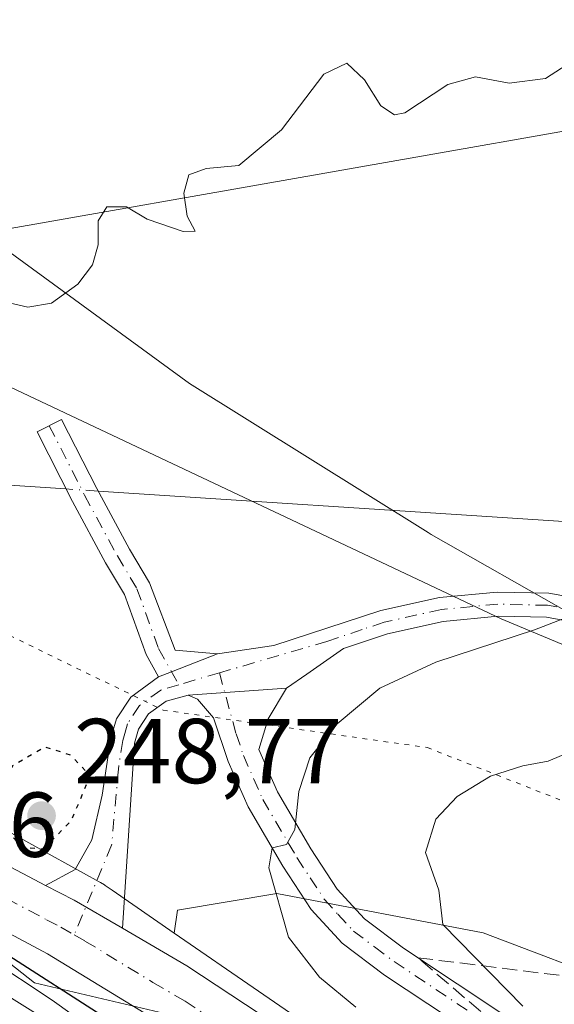
# Model space of a CAD drawing. Units: metres. Extents: x 625911 to 629403, y 4650904 to 4653280.
# Drawn here: x 628929 to 628987, y 4651722 to 4651830 of the extents above; entities that cross this region are included whole.
import ezdxf

# ---------------------------------------------------------------- set-up
doc = ezdxf.new("R2010")
doc.units = ezdxf.units.M
doc.header["$MEASUREMENT"] = 0
for name, pattern in [('DGN Style 3', [2.307223458686699, 1.648016756204785, -0.6592067024819142]), ('DGN Style 4', [2.6384748266838614, 1.318413404963828, -0.6592067024819142, 0.001648016756204785, -0.6592067024819142]), ('DGN Style 5', [1.1536117293433497, 0.4944050268614355, -0.6592067024819142])]:
    doc.linetypes.add(name, pattern=pattern)
for name, color, linetype, lineweight in [('Camino Cxs', 7, 'Continuous', 0), ('Camino eje', 30, 'DGN Style 4', 13), ('Carretera de calzada única Cxs', 7, 'Continuous', 13), ('Carretera de calzada única eje', 7, 'DGN Style 4', 0), ('Corriente artificial Cxs', 4, 'Continuous', 13), ('Corriente natural lineal', 142, 'Continuous', 13), ('Corriente natural lineal oculto', 9, 'DGN Style 4', 13), ('Cultivos leñosos CxS', 92, 'Continuous', 0), ('Curva de nivel maestra', 30, 'Continuous', 30), ('Curva de nivel maestra depresión', 30, 'DGN Style 5', 30), ('Curva de nivel normal', 30, 'Continuous', 0), ('Espacio natural protegido', 121, 'Continuous', 13), ('Espacio natural protegido CxS', 121, 'Continuous', 0), ('Núcleo urbano CxS', 7, 'Continuous', 0), ('Pastizal CxS', 92, 'Continuous', 0), ('Punto de cota en terreno', 7, 'Continuous', 0), ('Rótulo de punto de cota en terreno', 7, 'Continuous', 0), ('Suelo desnudo CxS', 253, 'Continuous', 0), ('Talud superficial', 30, 'DGN Style 3', 0), ('Vía pecuaria CxS', 92, 'Continuous', 13), ('Vía pecuaria eje', 92, 'DGN Style 5', 0)]:
    doc.layers.add(name, color=color, linetype=linetype, lineweight=lineweight)
doc.styles.add('Style-Arial', font='txt')

# ---------------------------------------------------------------- blocks, each defined once
blk = doc.blocks.new('*U20')
at = {"layer": 'Espacio natural protegido CxS', "color": 121, "linetype": 'Continuous', "lineweight": 0, "flags": 128}
blk.add_lwpolyline([(628752.2328999997, 4651795.179099998), (628787.4225999997, 4651782.743600001), (628846.4247999992, 4651761.576900001), (628889.0227999996, 4651744.908199999), (628918.127000001, 4651732.208100001), (628932.1498999998, 4651722.9477), (628955.4332999996, 4651706.278899998), (628992.7396999992, 4651680.085100002), (629010.7313999991, 4651666.855900001), (629066.0294, 4651616.585000001), (629091.4294000006, 4651593.037000001), (629101.4835999992, 4651582.1891), (629121.8565999992, 4651564.1974), (629139.3191000008, 4651548.851500002), (629150.9607999985, 4651540.3848)], dxfattribs=at)
blk = doc.blocks.new('5PATER')
at = {"layer": 'Cultivos leñosos CxS', "linetype": 'Continuous', "lineweight": 0}
h = blk.add_hatch(color=51, dxfattribs=at)
edge = h.paths.add_edge_path()
edge.add_ellipse((0, 0), major_axis=(-0.1095731443231308, -0.1110710700762829), ratio=0.9994222409660322, start_angle=0, end_angle=360)

msp = doc.modelspace()

# ---------------------------------------------------------------- linework, layer by layer
at = {"layer": 'Camino Cxs', "color": 7, "linetype": 'Continuous', "lineweight": 0, "extrusion": (-0.3646949519481281, 0.8102294912716543, 0.4588308658942081), "elevation": 3539734.125458469, "flags": 128}
msp.add_lwpolyline([(-2482839.381842361, -1827625.415674019), (-2482840.896116215, -1827625.223670121), (-2482846.247184171, -1827624.676470266)], dxfattribs=at)
msp.add_lwpolyline([(-2482839.381842361, -1827625.415674019), (-2482840.896116215, -1827625.223670121), (-2482846.247184171, -1827624.676470266)], dxfattribs=at)
at = {"layer": 'Camino Cxs', "color": 7, "linetype": 'Continuous', "lineweight": 0, "extrusion": (-0.1010607428464013, -0.006894798329806241, 0.9948563655178194), "elevation": -95384.85120212994, "flags": 128}
msp.add_lwpolyline([(-4598157.890835291, 939284.3264871353), (-4598157.890835291, 939295.1068101351)], dxfattribs=at)
msp.add_lwpolyline([(-4598157.890835291, 939284.3264871353), (-4598157.890835291, 939295.1068101351)], dxfattribs=at)
at = {"layer": 'Camino Cxs', "color": 7, "linetype": 'Continuous', "lineweight": 0, "extrusion": (-0.2038152391447255, -0.3405434053019352, 0.9178722881739814), "elevation": -1712073.349644594, "flags": 128}
msp.add_lwpolyline([(-1849223.810431097, 3960219.781462054), (-1849229.87130097, 3960219.676643388), (-1849233.37870799, 3960219.42114789)], dxfattribs=at)
at = {"layer": 'Camino Cxs', "color": 7, "linetype": 'Continuous', "lineweight": 0}
msp.add_polyline3d([(628950.1261, 4651760.6129, 251.5666999999958), (628945.1435000002, 4651758.645500001, 251.0804999999964), (628943.7265, 4651758.1043, 250.9098999999987), (628942.3573000003, 4651760.5317, 250.9474000000046), (628940.0005000001, 4651767.032500001, 251.4945000000007), (628937.9402999999, 4651770.5089, 251.6456000000035), (628934.3454999998, 4651777.165899999, 252.1091000000015), (628930.5009000005, 4651784.723099999, 253.3919000000024), (628933.1747000003, 4651786.083500001, 253.0731999999989), (628937.0027000001, 4651778.5591, 251.9486999999936), (628940.5516999997, 4651771.9869, 251.6068999999989), (628942.7248999998, 4651768.319700001, 251.2964000000065), (628945.5336999996, 4651761.0067, 251.2305999999953)], close=True, dxfattribs=at)
for points in [[(628943.7265, 4651758.1043, 250.9098999999987), (628942.3573000003, 4651760.5317, 250.9474000000046), (628940.0005000001, 4651767.032500001, 251.4945000000007), (628937.9402999999, 4651770.5089, 251.6456000000035), (628934.3454999998, 4651777.165899999, 252.1091000000015), (628930.5009000005, 4651784.723099999, 253.3919000000024), (628933.1747000003, 4651786.083500001, 253.0731999999989), (628937.0027000001, 4651778.5591, 251.9486999999936), (628940.5516999997, 4651771.9869, 251.6068999999989), (628942.7248999998, 4651768.319700001, 251.2964000000065), (628945.5336999996, 4651761.0067, 251.2305999999953), (628950.1261, 4651760.6129, 251.5666999999958)], [(628993.0601000005, 4651763.290100001, 255.8215000000055), (628985.9001000002, 4651764.5701, 254.7796999999992), (628980.6601, 4651764.690099999, 254.2501000000047), (628974.6901000004, 4651764.120100001, 253.7525000000023), (628968.6101000002, 4651762.780099999, 253.1600999999937), (628963.8300999999, 4651761.170100001, 252.7373999999982), (628959.8300999999, 4651758.390100001, 252.5703999999969), (628957.6300999997, 4651756.850099999, 252.2972000000009), (628946.9301000005, 4651756.120100001, 251.2051999999967), (628944.5401, 4651755.460100001, 250.8858000000037), (628942.6201, 4651754.0701, 250.5418999999966), (628941.5401, 4651752.420100001, 250.4257000000071), (628941.1101000002, 4651750.890100001, 250.4210000000021), (628939.7901, 4651730.780099999, 251.020199999999), (628934.5401, 4651733.8101, 250.9786000000022), (628931.4101, 4651735.4101, 250.8772000000026), (628934.6601, 4651737.1601, 250.9171999999962), (628936.4700999996, 4651740.360099999, 250.6879000000045), (628937.5900999998, 4651745.2401, 250.4584000000032), (628938.5401, 4651751.450099999, 250.4184999999998), (628939.1300999997, 4651753.520099999, 250.5763000000007), (628940.6901000004, 4651755.9001, 250.7783000000054), (628943.7265, 4651758.1043, 250.9098999999987), (628945.1435000002, 4651758.645500001, 251.0804999999964), (628950.1261, 4651760.6129, 251.5666999999958), (628956.2600999996, 4651761.5001, 251.8377999999939), (628967.9101, 4651765.300100001, 252.5645999999979), (628974.2901, 4651766.710100001, 253.1968000000052), (628980.5601000005, 4651767.3101, 253.6441999999952), (628986.1601, 4651767.1801, 254.1218999999983), (628993.5800999999, 4651765.860099999, 255.1775999999954)], [(628950.1261, 4651760.6129, 251.5666999999958), (628956.2600999996, 4651761.5001, 251.8377999999939), (628967.9101, 4651765.300100001, 252.5645999999979), (628974.2901, 4651766.710100001, 253.1968000000052), (628980.5601000005, 4651767.3101, 253.6441999999952), (628986.1601, 4651767.1801, 254.1218999999983), (628993.5800999999, 4651765.860099999, 255.1775999999954), (628999.9200999998, 4651764.450099999, 256.0479999999953), (629008.2600999996, 4651761.780099999, 257.2725000000065), (629017.6501000002, 4651758.3301, 258.023199999996), (629030.4700999996, 4651752.550100001, 258.9363000000012), (629039.4301000005, 4651748.140100001, 259.6281000000017), (629058.7701000003, 4651736.800100001, 263.1756000000024), (629066.7701000003, 4651731.220100001, 264.2799999999988), (629070.1801000005, 4651728.0801, 265.1662000000069), (629076.7301000003, 4651720.640100001, 267.6555999999982)], [(629074.8201000001, 4651718.860099999, 268.327099999995), (629068.3101000005, 4651726.2501, 266.0488999999943), (629065.1201, 4651729.1801, 265.3205000000016), (629057.3601000002, 4651734.590100001, 264.0589000000036), (629038.1901000004, 4651745.8301, 260.4916999999987), (629029.3501000004, 4651750.1801, 259.9348999999929), (629016.6601, 4651755.9001, 258.8220000000001), (629007.4101, 4651759.300100001, 257.9499000000069), (628999.2301000003, 4651761.920100001, 256.8427999999985), (628993.0601000005, 4651763.290100001, 255.8215000000055), (628985.9001000002, 4651764.5701, 254.7796999999992), (628980.6601, 4651764.690099999, 254.2501000000047), (628974.6901000004, 4651764.120100001, 253.7525000000023), (628968.6101000002, 4651762.780099999, 253.1600999999937), (628963.8300999999, 4651761.170100001, 252.7373999999982), (628959.8300999999, 4651758.390100001, 252.5703999999969), (628957.6300999997, 4651756.850099999, 252.2972000000009)], [(628931.4101, 4651735.4101, 250.8772000000026), (628934.6601, 4651737.1601, 250.9171999999962), (628936.4700999996, 4651740.360099999, 250.6879000000045), (628937.5900999998, 4651745.2401, 250.4584000000032), (628938.5401, 4651751.450099999, 250.4184999999998), (628939.1300999997, 4651753.520099999, 250.5763000000007), (628940.6901000004, 4651755.9001, 250.7783000000054), (628943.7265, 4651758.1043, 250.9098999999987)], [(628980.0701000001, 4651717.860099999, 258.1925999999949), (628968.3000999996, 4651725.670100001, 256.8579000000027), (628963.7001, 4651729.130100001, 256.3600000000006), (628960.3300999999, 4651732.8101, 255.6888000000035), (628957.2401000002, 4651737.5001, 255.0320999999967), (628953.4600999998, 4651743.950099999, 253.4741999999969), (628951.2801000001, 4651748.9001, 252.3491999999969), (628949.7001, 4651753.620100001, 251.5834999999934), (628947.9600999998, 4651755.670100001, 251.3257000000012), (628946.9301000005, 4651756.120100001, 251.2051999999967), (628957.6300999997, 4651756.850099999, 252.2972000000009), (628955.6401000004, 4651753.520099999, 252.5231000000058), (628954.6201, 4651750.190099999, 252.8742999999959), (628956.6501000002, 4651745.5801, 254.0445000000036), (628960.2801000001, 4651739.390100001, 255.7859999999928), (628963.1601, 4651735.0101, 256.4964999999939), (628966.1101000002, 4651731.780099999, 256.9236999999994), (628970.3601000002, 4651728.590100001, 257.6627000000008), (628982.0201000003, 4651720.850099999, 259.3592000000062)], [(628957.6300999997, 4651756.850099999, 252.2972000000009), (628955.6401000004, 4651753.520099999, 252.5231000000058), (628954.6201, 4651750.190099999, 252.8742999999959), (628956.6501000002, 4651745.5801, 254.0445000000036), (628960.2801000001, 4651739.390100001, 255.7859999999928), (628963.1601, 4651735.0101, 256.4964999999939), (628966.1101000002, 4651731.780099999, 256.9236999999994), (628970.3601000002, 4651728.590100001, 257.6627000000008), (628982.0201000003, 4651720.850099999, 259.3592000000062)], [(628946.9301000005, 4651756.120100001, 251.2051999999967), (628944.5401, 4651755.460100001, 250.8858000000037), (628942.6201, 4651754.0701, 250.5418999999966), (628941.5401, 4651752.420100001, 250.4257000000071), (628941.1101000002, 4651750.890100001, 250.4210000000021), (628939.7901, 4651730.780099999, 251.020199999999)], [(628980.0701000001, 4651717.860099999, 258.1925999999949), (628968.3000999996, 4651725.670100001, 256.8579000000027), (628963.7001, 4651729.130100001, 256.3600000000006), (628960.3300999999, 4651732.8101, 255.6888000000035), (628957.2401000002, 4651737.5001, 255.0320999999967), (628953.4600999998, 4651743.950099999, 253.4741999999969), (628951.2801000001, 4651748.9001, 252.3491999999969), (628949.7001, 4651753.620100001, 251.5834999999934), (628947.9600999998, 4651755.670100001, 251.3257000000012), (628946.9301000005, 4651756.120100001, 251.2051999999967)]]:
    msp.add_polyline3d(points, dxfattribs=at)
at = {"layer": 'Camino eje', "color": 30, "linetype": 'DGN Style 4', "lineweight": 13, "extrusion": (-0.08712203168043672, -0.02549903464882003, 0.9958712521344572), "elevation": -173160.3008215429, "flags": 128}
msp.add_lwpolyline([(-4287797.249659424, 1902431.660383262), (-4287797.249659424, 1902427.056790181)], dxfattribs=at)
at = {"layer": 'Camino eje', "color": 30, "linetype": 'DGN Style 4', "lineweight": 13}
for points in [[(628931.8377, 4651785.4033, 253.1768000000011), (628935.6741000004, 4651777.862500001, 252.0096000000049), (628939.2461000001, 4651771.2479, 251.6027000000031), (628941.3627000004, 4651767.676100001, 251.3554000000004), (628943.7251000004, 4651761.1601, 251.0736000000034), (628945.9376999997, 4651757.237299999, 251.1027999999933)], [(629075.7751000002, 4651719.7501, 267.9817999999942), (629069.2451, 4651727.165100001, 265.5935999999929), (629067.6501000002, 4651728.630100001, 265.1364000000031), (629065.9451000001, 4651730.200099999, 264.7918000000063), (629058.0651000004, 4651735.6951, 263.6206999999995), (629038.8101000005, 4651746.985099999, 260.0503999999929), (629029.9101, 4651751.3651, 259.4279999999999), (629017.1551000001, 4651757.1151, 258.4550000000018), (629007.8350999998, 4651760.540100001, 257.6178999999975), (628999.5751, 4651763.1851, 256.4529999999941), (628993.3201000001, 4651764.575099999, 255.5035000000062), (628989.7401000002, 4651765.215100001, 254.9891000000061), (628986.0301000001, 4651765.8751, 254.452099999995), (628980.6101000002, 4651766.0001, 253.9468999999954), (628974.4901000002, 4651765.415100001, 253.4728999999934), (628968.2600999996, 4651764.040100001, 252.863400000002), (628965.8701, 4651763.235099999, 252.6306000000041), (628962.0401, 4651761.950099999, 252.2553000000044), (628950.3377, 4651758.5251, 251.5206999999937)], [(628950.3377, 4651758.5251, 251.5206999999937), (628952.1601, 4651751.905099999, 252.0893000000069), (628952.9501, 4651749.545100001, 252.6215999999986), (628955.0551000005, 4651744.765100001, 253.7593000000052), (628958.7600999996, 4651738.4451, 255.382500000007), (628960.2001, 4651736.255100001, 255.7869999999967), (628961.7451, 4651733.9101, 256.0574000000051), (628963.2200999996, 4651732.295100001, 256.3107000000018), (628964.9051000001, 4651730.4551, 256.6150000000052), (628967.2050999999, 4651728.725099999, 256.9225000000006), (628969.3300999999, 4651727.130100001, 257.2302999999956), (628981.0450999998, 4651719.3551, 258.7198999999964)], [(628945.9376999997, 4651757.237299999, 251.1027999999933), (628943.9650999998, 4651756.6601, 250.8641999999964), (628941.6551000001, 4651754.985099999, 250.6310999999987), (628940.3350999998, 4651752.970100001, 250.4844000000012), (628940.0401, 4651751.9351, 250.4275999999954), (628939.8251, 4651751.170100001, 250.4170000000013), (628939.3501000004, 4651748.065099999, 250.3592999999965), (628938.6177000003, 4651739.779100001, 250.8380000000034), (628934.5601000005, 4651730.0405, 250.9002999999939)]]:
    msp.add_polyline3d(points, dxfattribs=at)
at = {"layer": 'Carretera de calzada única Cxs', "color": 7, "linetype": 'Continuous', "lineweight": 13, "extrusion": (-0.2038152391447255, -0.3405434053019352, 0.9178722881739814), "elevation": -1712073.349644594, "flags": 128}
msp.add_lwpolyline([(-1849223.810431097, 3960219.781462054), (-1849229.87130097, 3960219.676643388), (-1849233.37870799, 3960219.42114789)], dxfattribs=at)
at = {"layer": 'Carretera de calzada única Cxs', "color": 7, "linetype": 'Continuous', "lineweight": 13}
for points in [[(628515.2001, 4651948.130100001, 250.1006000000052), (628521.7100999998, 4651944.870100001, 249.9720999999991), (628537.2200999996, 4651935.870100001, 249.9992999999959), (628559.3601000002, 4651921.350099999, 249.9352999999974), (628593.2701000003, 4651896.540100001, 250.162599999996), (628606.9001000002, 4651886.780099999, 250.1796000000031), (628626.4200999998, 4651872.520099999, 250.3273000000045), (628648.8101000005, 4651856.380100001, 250.8217000000004), (628660.4501, 4651848.2401, 250.9281000000047), (628677.7100999998, 4651837.110099999, 250.5849000000017), (628690.4700999996, 4651830.2301, 250.8650000000052), (628701.8501000004, 4651824.600099999, 251.1995000000024), (628717.7401000002, 4651817.710100001, 250.4606000000058), (628731.6201, 4651812.040100001, 250.3614999999991), (628753.8901000004, 4651804.040100001, 250.6232000000018), (628774.2801000001, 4651796.780099999, 250.3708000000042), (628797.4200999998, 4651788.270099999, 250.555600000007), (628815.0601000005, 4651781.890100001, 250.516300000003), (628835.4501, 4651774.630100001, 251.3315000000002), (628859.8501000004, 4651765.7501, 251.1757000000071), (628885.2500999998, 4651756.5601, 250.8285999999935), (628904.6401000004, 4651748.550100001, 250.9616999999998), (628920.7701000003, 4651741.040100001, 251.019100000005), (628931.4101, 4651735.4101, 250.8772000000026)], [(629161.4801000003, 4651544.850099999, 249.9719000000041), (629141.3400999998, 4651556.4801, 250.0734999999986), (629127.8300999999, 4651565.4901, 250.0062000000034), (629107.0701000001, 4651581.7601, 249.8617999999988), (629078.8000999996, 4651606.9001, 249.7832999999955), (629032.3601000002, 4651649.710100001, 249.9906999999948), (628992.0800999999, 4651685.370100001, 250.5334000000003), (628976.8201000001, 4651697.2501, 250.6959000000061), (628946.4401000004, 4651718.960100001, 250.6313999999984), (628931.6401000004, 4651727.960100001, 250.6735999999946), (628918.1300999997, 4651735.200099999, 250.6012000000046), (628905.1201, 4651741.220100001, 250.6064999999944), (628884.1201, 4651749.4301, 250.5829999999987), (628792.8000999996, 4651782.770099999, 250.4703000000009), (628736.2500999998, 4651802.9101, 250.2820999999967)], [(629394.7070000004, 4651431.576199999, 249.9382000000041), (629385.6901000004, 4651436.390100001, 249.9573999999994), (629372.3000999996, 4651443.280099999, 250.0779999999941), (629335.7701000003, 4651461.040100001, 249.9695000000065), (629288.9700999996, 4651483.100099999, 250.1971999999951), (629176.7600999996, 4651536.9001, 250.0062000000034), (629161.4801000003, 4651544.850099999, 249.9719000000041), (629141.3400999998, 4651556.4801, 250.0734999999986), (629127.8300999999, 4651565.4901, 250.0062000000034), (629107.0701000001, 4651581.7601, 249.8617999999988), (629078.8000999996, 4651606.9001, 249.7832999999955), (629032.3601000002, 4651649.710100001, 249.9906999999948), (628992.0800999999, 4651685.370100001, 250.5334000000003), (628976.8201000001, 4651697.2501, 250.6959000000061), (628946.4401000004, 4651718.960100001, 250.6313999999984), (628931.6401000004, 4651727.960100001, 250.6735999999946), (628918.1300999997, 4651735.200099999, 250.6012000000046), (628905.1201, 4651741.220100001, 250.6064999999944), (628884.1201, 4651749.4301, 250.5829999999987), (628792.8000999996, 4651782.770099999, 250.4703000000009), (628736.2500999998, 4651802.9101, 250.2820999999967)], [(628774.2801000001, 4651796.780099999, 250.3708000000042), (628797.4200999998, 4651788.270099999, 250.555600000007), (628815.0601000005, 4651781.890100001, 250.516300000003), (628835.4501, 4651774.630100001, 251.3315000000002), (628859.8501000004, 4651765.7501, 251.1757000000071), (628885.2500999998, 4651756.5601, 250.8285999999935), (628904.6401000004, 4651748.550100001, 250.9616999999998), (628920.7701000003, 4651741.040100001, 251.019100000005), (628931.4101, 4651735.4101, 250.8772000000026), (628934.5401, 4651733.8101, 250.9786000000022), (628939.7901, 4651730.780099999, 251.020199999999), (628946.7901, 4651726.6601, 251.0264000000025), (628959.5500999996, 4651718.270099999, 251.3427999999985), (628971.8101000005, 4651709.640100001, 251.4437000000034), (628989.0701000001, 4651696.630100001, 251.2256999999954), (629005.5900999998, 4651682.9901, 251.1165000000037), (629024.8501000004, 4651665.970100001, 250.8899999999994), (629084.8000999996, 4651611.030099999, 250.5540000000037), (629106.3201000001, 4651591.640100001, 250.1018999999942), (629117.4501, 4651582.380100001, 249.9912999999942), (629129.2100999998, 4651573.370100001, 250.2605999999942), (629137.4700999996, 4651567.620100001, 250.0124000000069), (629152.3501000004, 4651558.2301, 250.5017999999982)], [(628939.7901, 4651730.780099999, 251.020199999999), (628946.7901, 4651726.6601, 251.0264000000025), (628959.5500999996, 4651718.270099999, 251.3427999999985), (628971.8101000005, 4651709.640100001, 251.4437000000034), (628989.0701000001, 4651696.630100001, 251.2256999999954), (629005.5900999998, 4651682.9901, 251.1165000000037), (629024.8501000004, 4651665.970100001, 250.8899999999994), (629084.8000999996, 4651611.030099999, 250.5540000000037), (629106.3201000001, 4651591.640100001, 250.1018999999942), (629117.4501, 4651582.380100001, 249.9912999999942), (629129.2100999998, 4651573.370100001, 250.2605999999942), (629137.4700999996, 4651567.620100001, 250.0124000000069), (629152.3501000004, 4651558.2301, 250.5017999999982), (629165.2401000002, 4651550.9801, 250.5966000000044), (629184.5201000003, 4651541.280099999, 250.3779000000068), (629205.7801000001, 4651531.020099999, 250.2001000000019), (629227.5500999996, 4651520.5101, 249.8479999999981), (629333.1501000002, 4651470.1801, 250.1609000000026), (629334.0242999997, 4651469.7422, 250.155899999998)]]:
    msp.add_polyline3d(points, dxfattribs=at)
at = {"layer": 'Carretera de calzada única eje', "color": 7, "linetype": 'DGN Style 4', "lineweight": 0}
for points in [[(628755.2600999996, 4651799.850099999, 250.4584999999934), (628783.5401, 4651789.780099999, 250.5283999999956), (628795.1101000002, 4651785.520099999, 250.4946999999956), (628803.9301000005, 4651782.3301, 250.5908999999956), (628814.1300999997, 4651778.700099999, 250.5868999999948), (628859.7801000001, 4651762.030099999, 250.7250000000058), (628871.9801000003, 4651757.590100001, 250.8396000000066), (628884.6801000005, 4651752.9901, 250.8064000000013), (628894.3800999997, 4651748.9901, 250.8285000000033), (628904.8800999997, 4651744.890100001, 250.8242999999929), (628912.9501, 4651741.130100001, 250.8610999999946), (628919.4501, 4651738.120100001, 250.8889000000054), (628924.7701000003, 4651735.300100001, 250.8264000000054), (628931.5201000003, 4651731.6801, 250.9039000000048), (628933.0900999998, 4651730.890100001, 250.9054999999935), (628934.5601000005, 4651730.0405, 250.9002999999939)], [(628934.5601000005, 4651730.0405, 250.9002999999939), (628935.7200999996, 4651729.370100001, 250.9060999999929), (628943.1101000002, 4651724.870100001, 250.9309999999969), (628946.6101000002, 4651722.8101, 250.9646000000066), (628952.9901000002, 4651718.610099999, 250.9762999999948), (628968.1801000005, 4651707.7601, 250.9625999999989), (628974.3101000005, 4651703.440099999, 250.9713000000047), (628982.9401000004, 4651696.940099999, 250.8901000000042), (628990.5701000001, 4651691.0001, 250.7954999999929), (628998.8300999999, 4651684.1801, 250.7724000000017), (629008.4700999996, 4651675.670100001, 250.6584000000003), (629028.6001000004, 4651657.840100001, 250.4714999999997), (629058.5800999999, 4651630.370100001, 250.2596999999951), (629081.8000999996, 4651608.960100001, 250.1601999999984), (629092.5601000005, 4651599.270099999, 250.1484999999957), (629106.6901000004, 4651586.700099999, 250.0255999999936), (629112.2600999996, 4651582.0701, 250.0194999999949), (629122.6401000004, 4651573.9301, 250.0258999999933), (629128.5201000003, 4651569.4301, 250.039300000004), (629132.6501000002, 4651566.550100001, 249.9962999999989), (629139.4001000002, 4651562.050100001, 249.9796999999962), (629146.8400999998, 4651557.350099999, 249.9719000000041)]]:
    msp.add_polyline3d(points, dxfattribs=at)
at = {"layer": 'Corriente artificial Cxs', "color": 4, "linetype": 'Continuous', "lineweight": 13}
msp.add_polyline3d([(628919.3400999998, 4651728.370100001, 249.1744000000035), (628940.7001, 4651715.040100001, 248.6659000000073), (628960.2801000001, 4651701.9801, 249.3512000000046), (628981.0601000005, 4651687.770099999, 249.2813000000024), (629002.5800999999, 4651670.640100001, 248.6303999999946), (629018.8701, 4651657.3301, 248.8254000000015), (629038.5900999998, 4651639.8201, 248.8171000000002), (629052.8400999998, 4651627.030099999, 248.8191999999981), (629065.5601000005, 4651615.090100001, 248.8337000000029), (629077.3300999999, 4651604.140100001, 248.522100000002), (629090.5601000005, 4651592.370100001, 248.6814000000013), (629107.3901000004, 4651577.710100001, 249.1518999999971), (629116.8101000005, 4651569.950099999, 249.1631000000052), (629129.6901000004, 4651558.9801, 249.3614999999991), (629140.3101000005, 4651549.940099999, 249.4630000000034), (629145.0900999998, 4651546.290100001, 249.5690999999933)], dxfattribs=at)
msp.add_polyline3d([(628919.3400999998, 4651728.370100001, 249.1744000000035), (628940.7001, 4651715.040100001, 248.6659000000073), (628960.2801000001, 4651701.9801, 249.3512000000046), (628981.0601000005, 4651687.770099999, 249.2813000000024), (629002.5800999999, 4651670.640100001, 248.6303999999946), (629018.8701, 4651657.3301, 248.8254000000015), (629038.5900999998, 4651639.8201, 248.8171000000002), (629052.8400999998, 4651627.030099999, 248.8191999999981), (629065.5601000005, 4651615.090100001, 248.8337000000029), (629077.3300999999, 4651604.140100001, 248.522100000002), (629090.5601000005, 4651592.370100001, 248.6814000000013), (629107.3901000004, 4651577.710100001, 249.1518999999971), (629116.8101000005, 4651569.950099999, 249.1631000000052), (629129.6901000004, 4651558.9801, 249.3614999999991), (629140.3101000005, 4651549.940099999, 249.4630000000034), (629145.0900999998, 4651546.290100001, 249.5690999999933)], dxfattribs=at)
at = {"layer": 'Corriente natural lineal', "color": 142, "linetype": 'Continuous', "lineweight": 13, "extrusion": (-0.0134432181374378, -0.00236334734705489, 0.9999068428985904), "elevation": -19196.394376704, "flags": 128}
msp.add_lwpolyline([(628945.8955671143, 4651787.083441053), (628758.2439620268, 4651754.096948929)], dxfattribs=at)
at = {"layer": 'Corriente natural lineal', "color": 142, "linetype": 'Continuous', "lineweight": 13, "extrusion": (-0.01605030435640951, 0.001045775646491433, 0.9998706386745057), "elevation": -4977.257531695586, "flags": 128}
msp.add_lwpolyline([(-4682827.881840409, 325114.3311581235), (-4682827.88184041, 324992.1004485604)], dxfattribs=at)
at = {"layer": 'Corriente natural lineal', "color": 142, "linetype": 'Continuous', "lineweight": 13, "extrusion": (-0.0285657129442203, 0.00186123724107063, 0.9995901839453613), "elevation": -9055.985377796098, "flags": 128}
msp.add_lwpolyline([(-4682827.950518478, 325122.5045787744), (-4682827.950518478, 325028.8004864088)], dxfattribs=at)
at = {"layer": 'Corriente natural lineal oculto', "color": 9, "linetype": 'DGN Style 4', "lineweight": 13, "extrusion": (0.1528836593221136, -0.009962102131069947, 0.9881939805693061), "elevation": 50061.8379150957, "flags": 128}
msp.add_lwpolyline([(4682829.565903878, -321254.4400548394), (4682829.565903878, -321250.901072551)], dxfattribs=at)
at = {"layer": 'Curva de nivel maestra', "color": 30, "linetype": 'Continuous', "lineweight": 30, "elevation": 250, "flags": 128}
msp.add_lwpolyline([(628922.9400000004, 4651730.6501), (628941.9400000004, 4651718.4801)], dxfattribs=at)
at = {"layer": 'Curva de nivel maestra depresión', "color": 30, "linetype": 'DGN Style 5', "lineweight": 30, "elevation": 250, "flags": 128}
msp.add_lwpolyline([(628931.2300000006, 4651739.380100001), (628934.2599999999, 4651742.5101), (628936.29, 4651747.3301), (628934.2000000002, 4651749.5601), (628931.3799999999, 4651750.460100001), (628927.8200000003, 4651748.4001), (628925.8799999999, 4651745.2601), (628925.7000000002, 4651743.520099999), (628928.7100000001, 4651739.620100001), (628931.2300000006, 4651739.380100001)], dxfattribs=at)
at = {"layer": 'Curva de nivel normal', "color": 30, "linetype": 'Continuous', "lineweight": 0, "flags": 128}
for points, elevation in [([(628989.2999999998, 4651825.4001), (628985.7999999998, 4651823.1501), (628981.8499999996, 4651822.640100001), (628978.1799999997, 4651823.3301), (628975.1799999997, 4651822.5001), (628970.5199999996, 4651819.4301), (628969.3799999999, 4651819.190099999), (628967.9000000004, 4651820.170100001), (628966.1299999999, 4651823.0001), (628964.2000000002, 4651824.840100001), (628961.7000000002, 4651823.620100001), (628957.0999999996, 4651817.5601), (628952.4500000002, 4651813.6801), (628948.9000000004, 4651813.380100001), (628947.0199999996, 4651812.6801), (628946.4800000006, 4651810.700099999), (628946.8399999999, 4651808.200099999), (628947.7199999997, 4651806.540100001), (628946.3799999999, 4651806.520099999), (628942.4900000002, 4651807.860099999), (628940.2300000006, 4651809.200099999), (628938.1100000005, 4651809.220100001), (628937.1399999997, 4651807.690099999), (628937.1699999999, 4651805.0701), (628936.5199999996, 4651802.890100001), (628934.9299999997, 4651800.800100001), (628932.0800000001, 4651798.710100001), (628929.5099999999, 4651798.3101), (628926.1699999999, 4651799.0701)], 255), ([(628965.1699999999, 4651722.190099999), (628961.2100000001, 4651725.420100001), (628957.8700000001, 4651729.800100001), (628955.7100000001, 4651737.3201), (628956.0599999997, 4651739.5001), (628957.6399999997, 4651739.860099999), (628958.5599999997, 4651741.5101), (628958.9900000002, 4651745.620100001), (628960.1699999999, 4651749.300100001), (628963.1600000003, 4651753.0001), (628967.7699999996, 4651756.860099999), (628973.8799999999, 4651759.690099999), (628984.6100000005, 4651763.200099999), (628993.1799999997, 4651766.4901)], 255), ([(628983.3399999999, 4651722.280099999), (628974.6500000004, 4651731.1801), (628974.2000000002, 4651734.9101), (628972.7599999999, 4651738.9901), (628973.8799999999, 4651742.620100001), (628976.1799999997, 4651745.0701), (628979.8099999997, 4651747.3101), (628983.3399999999, 4651748.4301), (628986.0999999996, 4651748.9101), (628989.9199999999, 4651750.5701), (628995.9400000004, 4651752.300100001), (629003.9199999999, 4651753.360099999), (629011.0999999996, 4651753.100099999), (629022.7000000002, 4651751.140100001), (629034.2800000003, 4651747.720100001), (629041.5099999999, 4651746.970100001), (629052.8600000005, 4651746.050100001)], 260)]:
    msp.add_lwpolyline(points, dxfattribs=dict(at, elevation=elevation))
at = {"layer": 'Espacio natural protegido', "color": 121, "linetype": 'Continuous', "lineweight": 13, "flags": 128}
msp.add_lwpolyline([(628752.2329000003, 4651795.179099999), (628787.4226000003, 4651782.743600001), (628846.4248000019, 4651761.576900001), (628889.0228000024, 4651744.908200001), (628918.1270000016, 4651732.208100001), (628932.1499000004, 4651722.947700001), (628955.4333000003, 4651706.278899997), (628992.7396999998, 4651680.085100003), (629010.7314000019, 4651666.855900002), (629066.0294000006, 4651616.585), (629091.4294000012, 4651593.037000002), (629101.4835999998, 4651582.189099999), (629121.8565999998, 4651564.197399999), (629139.3191000014, 4651548.851500003), (629150.9608000013, 4651540.384800001)], dxfattribs=at)
msp.add_lwpolyline([(628752.2329000003, 4651795.179099999), (628787.4226000003, 4651782.743600001), (628846.4248000019, 4651761.576900001), (628889.0228000024, 4651744.908200001), (628918.1270000016, 4651732.208100001), (628932.1499000004, 4651722.947700001), (628955.4333000003, 4651706.278899997), (628992.7396999998, 4651680.085100003), (629010.7314000019, 4651666.855900002), (629066.0294000006, 4651616.585), (629091.4294000012, 4651593.037000002), (629101.4835999998, 4651582.189099999), (629121.8565999998, 4651564.197399999), (629139.3191000014, 4651548.851500003), (629150.9608000013, 4651540.384800001)], dxfattribs=at)
at = {"layer": 'Espacio natural protegido CxS', "color": 121, "linetype": 'Continuous', "lineweight": 0, "flags": 128}
msp.add_lwpolyline([(629150.9607999985, 4651540.3848), (629139.3191000008, 4651548.851500002), (629121.8565999992, 4651564.1974), (629101.4835999992, 4651582.1891), (629091.4294000006, 4651593.037000001), (629066.0294, 4651616.585000001), (629010.7313999991, 4651666.855900001), (628992.7396999992, 4651680.085100002), (628955.4332999996, 4651706.278899998), (628932.1498999998, 4651722.9477), (628918.127000001, 4651732.208100001), (628889.0227999996, 4651744.908199999), (628846.4247999992, 4651761.576900001), (628787.4225999997, 4651782.743600001), (628752.2328999997, 4651795.179099998)], dxfattribs=at)
at = {"layer": 'Núcleo urbano CxS', "color": 7, "linetype": 'Continuous', "lineweight": 0}
for points in [[(628752.3842000002, 4651810.262499999, 254.0956000000006), (628793.6253000004, 4651795.442500001, 252.4719000000041), (628793.6432999996, 4651795.435900001, 252.4706000000006), (628856.8273, 4651772.560500001, 253.2697000000044), (628857.0586999999, 4651772.4727, 253.2642000000051), (628906.3828999996, 4651752.8685, 251.0706000000064), (628906.4896000001, 4651752.825300001, 251.0654000000068), (628906.9665999999, 4651752.609099999, 251.037599999996), (628907.3091000002, 4651752.4299, 251.0200000000041), (628932.1583000004, 4651738.644300001, 249.9931999999972), (628937.2721999995, 4651735.8073, 251.0718999999954), (628937.3910999997, 4651735.739900001, 251.0868000000046), (628937.8357999995, 4651735.463500001, 251.0743999999977), (628937.9254000002, 4651735.4027, 251.0679999999993), (628938.6705, 4651734.890100001, 251.0215000000026), (628945.4309, 4651730.2391, 250.9327000000048)], [(628907.3091000002, 4651752.4299, 251.0200000000041), (628932.1583000004, 4651738.644300001, 249.9931999999972), (628937.2721999995, 4651735.8073, 251.0718999999954), (628937.3910999997, 4651735.739900001, 251.0868000000046), (628937.8357999995, 4651735.463500001, 251.0743999999977), (628937.9254000002, 4651735.4027, 251.0679999999993), (628938.6705, 4651734.890100001, 251.0215000000026), (628945.4309, 4651730.2391, 250.9327000000048), (628982.1234999998, 4651704.9959, 252.6600000000035), (628982.4594000002, 4651704.751900001, 252.6143000000011), (628982.8372999999, 4651704.4431, 252.6034000000073), (629039.1445000004, 4651655.502499999, 251.5124000000069), (629039.1710999999, 4651655.4792, 251.5163999999932), (629039.4058999997, 4651655.264900001, 251.5433000000048), (629067.8090000004, 4651628.285700001, 250.8797999999952), (629067.9563999996, 4651628.142100001, 250.879700000005), (629068.2830999997, 4651627.795299999, 250.8530000000028), (629070.1897999998, 4651625.6468, 250.9907999999996), (629114.8076999999, 4651587.4243, 251.1828999999998), (629126.4183, 4651579.2884, 252.0924999999988), (629142.8685, 4651567.761, 251.8766000000033)], [(628945.4309, 4651730.2391, 250.9327000000048), (628982.1234999998, 4651704.9959, 252.6600000000035), (628982.4594000002, 4651704.751900001, 252.6143000000011), (628982.8372999999, 4651704.4431, 252.6034000000073), (629039.1445000004, 4651655.502499999, 251.5124000000069), (629039.1710999999, 4651655.4792, 251.5163999999932), (629039.4058999997, 4651655.264900001, 251.5433000000048), (629067.8090000004, 4651628.285700001, 250.8797999999952), (629067.9563999996, 4651628.142100001, 250.879700000005), (629068.2830999997, 4651627.795299999, 250.8530000000028), (629070.1897999998, 4651625.6468, 250.9907999999996), (629114.8076999999, 4651587.4243, 251.1828999999998), (629126.4183, 4651579.2884, 252.0924999999988), (629142.8685, 4651567.761, 251.8766000000033)], [(629145.0900999998, 4651546.290100001, 249.5690999999933), (629140.3101000005, 4651549.940099999, 249.4630000000034), (629137.1370000001, 4651552.641200001, 249.75), (629129.6901000004, 4651558.9801, 249.3614999999991), (629116.8101000005, 4651569.950099999, 249.1631000000052), (629107.3901000004, 4651577.710100001, 249.1518999999971), (629090.5601000005, 4651592.370100001, 248.6814000000013), (629077.3300999999, 4651604.140100001, 248.522100000002), (629065.5601000005, 4651615.090100001, 248.8337000000029), (629052.8400999998, 4651627.030099999, 248.8191999999981), (629038.5900999998, 4651639.8201, 248.8171000000002), (629018.8701, 4651657.3301, 248.8254000000015), (629002.5800999999, 4651670.640100001, 248.6303999999946), (628981.0601000005, 4651687.770099999, 249.2813000000024), (628960.2801000001, 4651701.9801, 249.3512000000046), (628940.7001999998, 4651715.040100001, 248.6659000000073), (628919.3400999998, 4651728.370100001, 249.1744000000035)], [(628919.3400999998, 4651728.370100001, 249.1744000000035), (628940.7001999998, 4651715.040100001, 248.6659000000073), (628960.2801000001, 4651701.9801, 249.3512000000046), (628981.0601000005, 4651687.770099999, 249.2813000000024), (629002.5800999999, 4651670.640100001, 248.6303999999946), (629018.8701, 4651657.3301, 248.8254000000015), (629038.5900999998, 4651639.8201, 248.8171000000002), (629052.8400999998, 4651627.030099999, 248.8191999999981), (629065.5601000005, 4651615.090100001, 248.8337000000029), (629077.3300999999, 4651604.140100001, 248.522100000002), (629090.5601000005, 4651592.370100001, 248.6814000000013), (629107.3901000004, 4651577.710100001, 249.1518999999971), (629116.8101000005, 4651569.950099999, 249.1631000000052), (629129.6901000004, 4651558.9801, 249.3614999999991), (629137.1370000001, 4651552.641200001, 249.75), (629140.3101000005, 4651549.940099999, 249.4630000000034), (629145.0900999998, 4651546.290100001, 249.5690999999933)]]:
    msp.add_polyline3d(points, dxfattribs=at)
at = {"layer": 'Pastizal CxS', "color": 92, "linetype": 'Continuous', "lineweight": 0}
for points in [[(629192.5784999998, 4651871.593499999, 291.3752999999998), (629186.1741000004, 4651818.1939, 289.9456000000064), (629179.7686999999, 4651786.154899999, 289.2464000000036), (629182.9710999997, 4651756.251499999, 288.5978999999934), (629188.3091000002, 4651746.6395, 289.1900000000023), (629184.0390999997, 4651734.891899999, 287.4193999999989), (629177.6338999998, 4651696.4451, 288.0871999999945), (629163.7572999997, 4651675.084899999, 288.724000000002), (629154.1501000002, 4651670.8135, 289.1098000000056), (629154.1501000002, 4651665.4737, 289.8337000000029), (629159.4874999998, 4651662.269500001, 289.6554000000033), (629160.4583000002, 4651656.0657, 289.8570000000037), (629153.0824999996, 4651648.3861, 290.1263000000035), (629146.9353, 4651653.567100001, 290.1692999999942), (629141.1370999999, 4651659.840299999, 289.5163999999932), (629139.2571, 4651664.188100001, 288.1827999999951), (629137.8620999996, 4651667.415899999, 286.8319000000047), (629110.2093000002, 4651693.7193, 274.1621000000014), (629090.9433000004, 4651709.974500001, 270.0296999999992), (629074.2921000002, 4651720.548699999, 267.3279999999941), (629038.4660999998, 4651740.393300001, 262.1432000000059), (628980.9930999996, 4651764.397700001, 253.5709000000061), (628871.0751, 4651816.2807, 266.0443999999989), (628823.7281, 4651842.958500001, 264.3699999999953)], [(628782.4237000003, 4651852.8079, 282.4170000000013), (628798.8630999997, 4651850.249100001, 276.5789999999979), (628823.7281, 4651842.958500001, 264.3699999999953), (628871.0751, 4651816.2807, 266.0443999999989), (628980.9930999996, 4651764.397700001, 253.5709000000061), (629038.4660999998, 4651740.393300001, 262.1432000000059), (629074.2921000002, 4651720.548699999, 267.3279999999941), (629090.9433000004, 4651709.974500001, 270.0296999999992), (629110.2093000002, 4651693.7193, 274.1621000000014), (629137.8620999996, 4651667.415899999, 286.8319000000047), (629139.2571, 4651664.188100001, 288.1827999999951), (629141.1370999999, 4651659.840299999, 289.5163999999932), (629146.9353, 4651653.567100001, 290.1692999999942), (629153.0824999996, 4651648.3861, 290.1263000000035)], [(628823.7281, 4651842.958500001, 264.3699999999953), (628871.0751, 4651816.2807, 266.0443999999989), (628980.9930999996, 4651764.397700001, 253.5709000000061), (629038.4660999998, 4651740.393300001, 262.1432000000059), (629074.2921000002, 4651720.548699999, 267.3279999999941), (629090.9433000004, 4651709.974500001, 270.0296999999992), (629110.2093000002, 4651693.7193, 274.1621000000014), (629137.8620999996, 4651667.415899999, 286.8319000000047), (629139.2571, 4651664.188100001, 288.1827999999951), (629141.1370999999, 4651659.840299999, 289.5163999999932), (629146.9353, 4651653.567100001, 290.1692999999942)], [(628752.3842000002, 4651810.262499999, 254.0956000000006), (628793.6253000004, 4651795.442500001, 252.4719000000041), (628793.6432999996, 4651795.435900001, 252.4706000000006), (628856.8273, 4651772.560500001, 253.2697000000044), (628857.0586999999, 4651772.4727, 253.2642000000051), (628906.3828999996, 4651752.8685, 251.0706000000064), (628906.4896000001, 4651752.825300001, 251.0654000000068), (628906.9665999999, 4651752.609099999, 251.037599999996), (628907.3091000002, 4651752.4299, 251.0200000000041), (628932.1583000004, 4651738.644300001, 249.9931999999972), (628937.2721999995, 4651735.8073, 251.0718999999954), (628937.3910999997, 4651735.739900001, 251.0868000000046), (628937.8357999995, 4651735.463500001, 251.0743999999977), (628937.9254000002, 4651735.4027, 251.0679999999993), (628938.6705, 4651734.890100001, 251.0215000000026), (628945.4309, 4651730.2391, 250.9327000000048)], [(629150.8510999996, 4651619.754899999, 283.5252999999939), (629128.4644999999, 4651635.217300001, 280.8322999999946), (629108.1823000005, 4651649.101500001, 282.2385999999969), (629085.8243000006, 4651664.188100001, 275.1193999999959), (629043.0670999996, 4651692.8903, 270.5780999999988), (629009.9748999998, 4651718.522700001, 270.9793999999966), (628979.0191000003, 4651730.271500001, 260.6750000000029), (628956.6023000004, 4651734.544299999, 254.1769000000059), (628945.7638999998, 4651732.7371, 250.8984000000055), (628945.4309, 4651730.2391, 250.9327000000048), (628938.6705, 4651734.890100001, 251.0215000000026), (628937.9254000002, 4651735.4027, 251.0679999999993), (628937.8357999995, 4651735.463500001, 251.0743999999977), (628937.3910999997, 4651735.739900001, 251.0868000000046), (628937.2721999995, 4651735.8073, 251.0718999999954), (628932.1583000004, 4651738.644300001, 249.9931999999972), (628907.3091000002, 4651752.4299, 251.0200000000041)], [(629393.9743999997, 4651471.692500001, 250.1530000000057), (629372.0355000002, 4651487.0066, 250.5755000000063), (629341.9275000002, 4651512.9507, 258.8105000000069), (629297.0937000001, 4651539.651500001, 279.4906000000047), (629249.0575000001, 4651573.829100001, 269.5050999999949), (629201.0226999996, 4651589.850299999, 281.6057000000001), (629150.8510999996, 4651619.754899999, 283.5252999999939), (629128.4644999999, 4651635.217300001, 280.8322999999946), (629108.1823000005, 4651649.101500001, 282.2385999999969), (629085.8243000006, 4651664.188100001, 275.1193999999959), (629043.0670999996, 4651692.8903, 270.5780999999988), (629009.9748999998, 4651718.522700001, 270.9793999999966), (628979.0191000003, 4651730.271500001, 260.6750000000029), (628956.6023000004, 4651734.544299999, 254.1769000000059), (628945.7638999998, 4651732.7371, 250.8984000000055), (628945.4309, 4651730.2391, 250.9327000000048)]]:
    msp.add_polyline3d(points, dxfattribs=at)
at = {"layer": 'Suelo desnudo CxS', "color": 253, "linetype": 'Continuous', "lineweight": 0}
for points in [[(629142.8685, 4651567.761, 251.8766000000033), (629126.4183, 4651579.2884, 252.0924999999988), (629114.8076999999, 4651587.4243, 251.1828999999998), (629070.1897999998, 4651625.6468, 250.9907999999996), (629068.2830999997, 4651627.795299999, 250.8530000000028), (629067.9563999996, 4651628.142100001, 250.879700000005), (629067.8090000004, 4651628.285700001, 250.8797999999952), (629039.4058999997, 4651655.264900001, 251.5433000000048), (629039.1710999999, 4651655.4792, 251.5163999999932), (629039.1445000004, 4651655.502499999, 251.5124000000069), (628982.8372999999, 4651704.4431, 252.6034000000073), (628982.4594000002, 4651704.751900001, 252.6143000000011), (628982.1234999998, 4651704.9959, 252.6600000000035), (628945.4309, 4651730.2391, 250.9327000000048), (628945.7638999998, 4651732.7371, 250.8984000000055), (628956.6023000004, 4651734.544299999, 254.1769000000059), (628979.0191000003, 4651730.271500001, 260.6750000000029), (629009.9748999998, 4651718.522700001, 270.9793999999966), (629043.0670999996, 4651692.8903, 270.5780999999988), (629085.8243000006, 4651664.188100001, 275.1193999999959), (629108.1823000005, 4651649.101500001, 282.2385999999969), (629128.4644999999, 4651635.217300001, 280.8322999999946), (629150.8510999996, 4651619.754899999, 283.5252999999939)], [(629393.9743999997, 4651471.692500001, 250.1530000000057), (629372.0355000002, 4651487.0066, 250.5755000000063), (629341.9275000002, 4651512.9507, 258.8105000000069), (629297.0937000001, 4651539.651500001, 279.4906000000047), (629249.0575000001, 4651573.829100001, 269.5050999999949), (629201.0226999996, 4651589.850299999, 281.6057000000001), (629150.8510999996, 4651619.754899999, 283.5252999999939), (629128.4644999999, 4651635.217300001, 280.8322999999946), (629108.1823000005, 4651649.101500001, 282.2385999999969), (629085.8243000006, 4651664.188100001, 275.1193999999959), (629043.0670999996, 4651692.8903, 270.5780999999988), (629009.9748999998, 4651718.522700001, 270.9793999999966), (628979.0191000003, 4651730.271500001, 260.6750000000029), (628956.6023000004, 4651734.544299999, 254.1769000000059), (628945.7638999998, 4651732.7371, 250.8984000000055), (628945.4309, 4651730.2391, 250.9327000000048)], [(628945.4309, 4651730.2391, 250.9327000000048), (628982.1234999998, 4651704.9959, 252.6600000000035), (628982.4594000002, 4651704.751900001, 252.6143000000011), (628982.8372999999, 4651704.4431, 252.6034000000073), (629039.1445000004, 4651655.502499999, 251.5124000000069), (629039.1710999999, 4651655.4792, 251.5163999999932), (629039.4058999997, 4651655.264900001, 251.5433000000048), (629067.8090000004, 4651628.285700001, 250.8797999999952), (629067.9563999996, 4651628.142100001, 250.879700000005), (629068.2830999997, 4651627.795299999, 250.8530000000028), (629070.1897999998, 4651625.6468, 250.9907999999996), (629114.8076999999, 4651587.4243, 251.1828999999998), (629126.4183, 4651579.2884, 252.0924999999988), (629142.8685, 4651567.761, 251.8766000000033)], [(628919.3400999998, 4651728.370100001, 249.1744000000035), (628940.7001999998, 4651715.040100001, 248.6659000000073), (628960.2801000001, 4651701.9801, 249.3512000000046), (628981.0601000005, 4651687.770099999, 249.2813000000024), (629002.5800999999, 4651670.640100001, 248.6303999999946), (629018.8701, 4651657.3301, 248.8254000000015), (629038.5900999998, 4651639.8201, 248.8171000000002), (629052.8400999998, 4651627.030099999, 248.8191999999981), (629065.5601000005, 4651615.090100001, 248.8337000000029), (629077.3300999999, 4651604.140100001, 248.522100000002), (629090.5601000005, 4651592.370100001, 248.6814000000013), (629107.3901000004, 4651577.710100001, 249.1518999999971), (629116.8101000005, 4651569.950099999, 249.1631000000052), (629129.6901000004, 4651558.9801, 249.3614999999991), (629137.1370000001, 4651552.641200001, 249.75), (629140.3101000005, 4651549.940099999, 249.4630000000034), (629145.0900999998, 4651546.290100001, 249.5690999999933)], [(628919.3400999998, 4651728.370100001, 249.1744000000035), (628940.7001999998, 4651715.040100001, 248.6659000000073), (628960.2801000001, 4651701.9801, 249.3512000000046), (628981.0601000005, 4651687.770099999, 249.2813000000024), (629002.5800999999, 4651670.640100001, 248.6303999999946), (629018.8701, 4651657.3301, 248.8254000000015), (629038.5900999998, 4651639.8201, 248.8171000000002), (629052.8400999998, 4651627.030099999, 248.8191999999981), (629065.5601000005, 4651615.090100001, 248.8337000000029), (629077.3300999999, 4651604.140100001, 248.522100000002), (629090.5601000005, 4651592.370100001, 248.6814000000013), (629107.3901000004, 4651577.710100001, 249.1518999999971), (629116.8101000005, 4651569.950099999, 249.1631000000052), (629129.6901000004, 4651558.9801, 249.3614999999991), (629137.1370000001, 4651552.641200001, 249.75), (629140.3101000005, 4651549.940099999, 249.4630000000034), (629145.0900999998, 4651546.290100001, 249.5690999999933)]]:
    msp.add_polyline3d(points, dxfattribs=at)
at = {"layer": 'Talud superficial', "color": 30, "linetype": 'DGN Style 3', "lineweight": 0}
msp.add_polyline3d([(629228.6530999999, 4651577.017999999, 278.5148000000045), (629233.2158000004, 4651537.946900001, 254.6428000000014), (629196.1908, 4651545.312999999, 253.1787999999942), (629126.1869999999, 4651588.107799999, 256.6723000000056), (629095.8066999996, 4651611.195800001, 255.3613000000041), (629045.8465999998, 4651661.2939, 258.3929000000062), (629017.3601000002, 4651688.7401, 259.4734000000026), (628971.9241000004, 4651727.551899999, 257.8445999999968), (628993.7451999999, 4651724.8388, 266.4695999999968), (629037.4990999997, 4651700.082900001, 272.0736999999936), (629052.8459999999, 4651677.7163, 270.488400000002), (629089.4237000003, 4651656.8333, 274.8877000000066), (629132.6709000003, 4651647.521700001, 289.1778000000049), (629152.9622999999, 4651628.456700001, 289.0850000000065), (629179.8916999997, 4651602.612199999, 284.2204999999958), (629213.4232000001, 4651583.588300001, 279.1252999999998)], close=True, dxfattribs=at)
for points in [[(629233.2158000004, 4651537.946900001, 255.5534999999945), (629196.1908, 4651545.312999999, 253.6254999999946), (629126.1869999999, 4651588.107799999, 256.6676000000007), (629095.8066999996, 4651611.195800001, 255.3772000000026), (629045.8465999998, 4651661.2939, 258.3761999999988), (629017.3601000002, 4651688.7401, 259.4228000000003), (628971.9241000004, 4651727.551899999, 257.6009999999951)], [(628971.9241000004, 4651727.551899999, 257.6009999999951), (628993.7451999999, 4651724.8388, 266.1441999999952), (629037.4990999997, 4651700.082900001, 272.4639000000025), (629052.8459999999, 4651677.7163, 269.954700000002), (629089.4237000003, 4651656.8333, 274.6108999999997), (629132.6709000003, 4651647.521700001, 289.3678999999975), (629152.9622999999, 4651628.456700001, 289.3672999999981), (629179.8916999997, 4651602.612199999, 284.7351999999955), (629213.4232000001, 4651583.588300001, 279.4615999999951), (629228.6530999999, 4651577.017999999, 278.9523999999947), (629233.2158000004, 4651537.946900001, 255.5534999999945)]]:
    msp.add_polyline3d(points, dxfattribs=at)
at = {"layer": 'Vía pecuaria CxS', "color": 92, "linetype": 'Continuous', "lineweight": 13}
for points in [[(628880.7777000006, 4651840.4102, 272.3506000000052), (628914.2525000004, 4651813.9362, 256.8178000000044), (628947.0895999996, 4651789.9812, 251.850099999996), (628973.0428999999, 4651773.797300001, 251.6778999999952), (628973.3861999996, 4651773.5832, 251.7158000000054), (628988.5690000001, 4651764.958100001, 254.9391999999934), (629022.6156000001, 4651747.741000001, 261.5565000000061), (629053.4507999998, 4651731.259500001, 265.8163000000059), (629068.4060000004, 4651723.265799999, 267.3086999999941), (629111.3804000001, 4651701.3046, 272.2415000000037), (629115.7554000001, 4651695.518300001, 273.8453000000009), (629116.1503, 4651694.9957, 273.9998000000051), (629148.0680999998, 4651647.952299999, 290.2081999999937)], [(628880.7777000006, 4651840.4102, 272.3506000000052), (628914.2525000004, 4651813.9362, 256.8178000000044), (628947.0895999996, 4651789.9812, 251.850099999996), (628973.0428999999, 4651773.797300001, 251.6778999999952), (628973.3861999996, 4651773.5832, 251.7158000000054), (628988.5690000001, 4651764.958100001, 254.9391999999934), (629022.6156000001, 4651747.741000001, 261.5565000000061), (629053.4507999998, 4651731.259500001, 265.8163000000059), (629068.4060000004, 4651723.265799999, 267.3086999999941), (629111.3804000001, 4651701.3046, 272.2415000000037), (629115.7554000001, 4651695.518300001, 273.8453000000009), (629116.1503, 4651694.9957, 273.9998000000051), (629148.0680999998, 4651647.952299999, 290.2081999999937), (629148.2270000001, 4651647.7182, 290.207899999994), (629158.9474999999, 4651649.030999999, 289.7232999999979), (629208.3800999997, 4651642.623400001, 284.6918000000005), (629253.4886999996, 4651637.1929, 282.876099999994), (629300.8548999998, 4651593.045100001, 281.2085999999982), (629307.0916999998, 4651583.913100001, 277.9379000000045), (629321.6492999997, 4651567.8694, 269.4700000000012), (629347.3701999999, 4651540.6325, 261.6407999999938), (629392.2368000001, 4651504.887, 251.0135000000009), (629393.3849, 4651503.9724, 250.8463999999949)], [(629153.8057000004, 4651609.363700001, 278.7351999999955), (629138.9303000001, 4651613.640799999, 275.460500000001), (629128.3640000002, 4651619.252800001, 273.6107999999949), (629110.5333000004, 4651640.9308, 278.2146000000066), (629104.4839000005, 4651650.311799999, 280.6450000000041), (629095.1801000005, 4651666.7796, 283.7673000000068), (629074.0965, 4651683.818600001, 273.2590999999957), (629032.0288000006, 4651699.864399999, 271.858699999997), (628989.3353000004, 4651710.879600001, 258.7032999999938), (628959.7929999996, 4651717.845000001, 251.2461000000039), (628930.2407999998, 4651724.812899999, 249.7709000000032), (628892.8366, 4651754.3038, 250.9927000000025), (628864.6163999997, 4651778.0614, 256.2145000000019), (628849.2836999996, 4651792.783199999, 263.7217999999993), (628849.0197999999, 4651792.885199999, 263.7308000000049), (628835.6194000002, 4651798.062200001, 259.8950000000041), (628828.2892000005, 4651800.893999999, 256.7118999999948), (628803.7713000001, 4651808.065400001, 256.1342000000004), (628768.1116000004, 4651815.568299999, 261.9449000000022)], [(629153.8057000004, 4651609.363700001, 278.7351999999955), (629138.9303000001, 4651613.640799999, 275.460500000001), (629128.3640000002, 4651619.252800001, 273.6107999999949), (629110.5333000004, 4651640.9308, 278.2146000000066), (629104.4839000005, 4651650.311799999, 280.6450000000041), (629095.1801000005, 4651666.7796, 283.7673000000068), (629074.0965, 4651683.818600001, 273.2590999999957), (629032.0288000006, 4651699.864399999, 271.858699999997), (628989.3353000004, 4651710.879600001, 258.7032999999938), (628959.7929999996, 4651717.845000001, 251.2461000000039), (628930.2407999998, 4651724.812899999, 249.7709000000032), (628892.8366, 4651754.3038, 250.9927000000025), (628864.6163999997, 4651778.0614, 256.2145000000019), (628849.2836999996, 4651792.783199999, 263.7217999999993), (628849.0197999999, 4651792.885199999, 263.7308000000049), (628835.6194000002, 4651798.062200001, 259.8950000000041), (628828.2892000005, 4651800.893999999, 256.7118999999948), (628803.7713000001, 4651808.065400001, 256.1342000000004), (628768.1116000004, 4651815.568299999, 261.9449000000022)]]:
    msp.add_polyline3d(points, dxfattribs=at)
at = {"layer": 'Vía pecuaria eje', "color": 92, "linetype": 'DGN Style 5', "lineweight": 0}
msp.add_polyline3d([(628744.2082000002, 4651891.218699999, 283.4863000000041), (628789.5345000002, 4651859.1721, 282.3117999999959), (628806.5727000004, 4651844.066400001, 269.4012999999977), (628834.5848000003, 4651821.948799999, 261.9388000000035), (628866.3355, 4651798.137800001, 261.2666000000027), (628913.0278000003, 4651769.657600001, 255.3690000000061), (628944.2072000002, 4651754.4725, 250.8000999999931), (628972.9627, 4651750.4013, 257.5810999999958), (629019.1881999997, 4651732.192399999, 268.7600999999996), (629059.8104999998, 4651708.847899999, 272.3620999999985), (629092.4951, 4651684.57, 275.5703000000067), (629128.9823000003, 4651653.411, 289.0393999999943), (629166.4952999996, 4651635.573200001, 288.9878999999929), (629239.6457000002, 4651624.238399999, 281.2614000000031), (629258.5854000002, 4651614.7796, 281.4801000000007), (629276.2966999998, 4651594.566600001, 282.3880000000063), (629291.0867, 4651573.148, 280.5179000000062), (629313.2720999997, 4651551.5482, 271.4164000000019), (629337.2089999998, 4651530.532099999, 261.9907999999996), (629359.6864, 4651509.808, 254.8485999999975), (629373.5449000001, 4651495.686699999, 251.8203999999969), (629389.0163000004, 4651481.384099999, 250.247199999998), (629393.8903000001, 4651476.295499999, 250.2081999999937)], dxfattribs=at)

# ---------------------------------------------------------------- block references
at = {"layer": 'Espacio natural protegido CxS', "color": 121, "linetype": 'Continuous', "lineweight": 0}
msp.add_blockref('*U20', (0, 0), dxfattribs=at)
at = {"layer": 'Punto de cota en terreno', "color": 7, "linetype": 'Continuous', "lineweight": 0, "xscale": 10, "yscale": 10, "zscale": 10}
msp.add_blockref('5PATER', (628931, 4651743, 248.7700000000041), dxfattribs=at)

# ---------------------------------------------------------------- texts
at = {"layer": 'Rótulo de punto de cota en terreno', "color": 7, "linetype": 'Continuous', "lineweight": 0, "style": 'Style-Arial'}
for s, p in [('248,77', (628934.5278000003, 4651746.527799999)), ('250,96', (628903.5571999997, 4651738.5178))]:
    msp.add_text(s, height=7.000000000000002, dxfattribs=at).set_placement(p)

doc.saveas('drawing.dxf')
